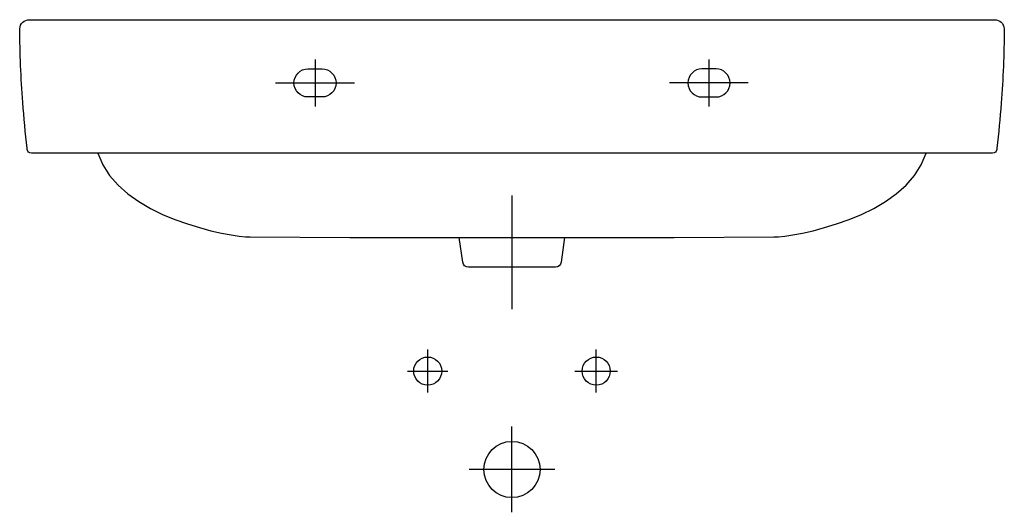
# Model space of a CAD drawing. Units: inches. Extents: x -350 to 350, y -350 to 0.
import ezdxf

# ---------------------------------------------------------------- set-up
doc = ezdxf.new("R2010")
doc.units = ezdxf.units.IN
doc.header["$MEASUREMENT"] = 0

msp = doc.modelspace()

# ---------------------------------------------------------------- linework, layer by layer
at = {"color": 7}
for points in [[(-140.02, -28.23), (-140.02, -61.75)], [(140.06, -28.23), (140.06, -61.75)], [(-168.01, -44.99), (-112.05, -44.99)], [(168.03, -44.99), (112.07, -44.99)], [(0, -125.01), (0, -205.99)], [(-59.9, -265.18), (-59.9, -249.95), (-59.9, -234.71)], [(59.9, -265.18), (59.9, -249.95), (59.9, -234.71)], [(-74.29, -249.95), (-59.9, -249.95), (-45.54, -249.95)], [(44.69, -249.95), (59.9, -249.95), (75.11, -249.95)], [(0, -350.41), (0, -319.93), (0, -289.46)], [(30.44, -319.93), (0.02, -319.93), (-30.42, -319.93)]]:
    msp.add_lwpolyline(points, dxfattribs=at)
for points, knots in [([(341.63, -94.99), (343.22, -94.99), (344.43, -93.93), (344.6, -92.34), (344.6, -92.34), (344.71, -91.42), (344.71, -91.42), (345.94, -80.74), (346.97, -70.03), (347.81, -59.3), (349.17, -41.89), (349.78, -24.44), (349.99, -6.98), (349.99, -6.98), (350.01, -6.4), (350.01, -6.4), (349.73, -2.79), (346.69, 0), (343.03, 0), (343.03, 0), (-343.01, 0), (-343.01, 0), (-346.67, 0), (-349.71, -2.79), (-349.99, -6.4), (-349.73, -23.91), (-349.18, -41.42), (-347.82, -58.87), (-346.97, -69.74), (-345.93, -80.58), (-344.69, -91.42), (-344.69, -91.42), (-344.58, -92.34), (-344.58, -92.34), (-344.39, -93.93), (-343.2, -94.99), (-341.6, -94.99), (-341.6, -94.99), (341.63, -94.99), (341.63, -94.99)], [0, 0, 0, 0, 1, 1, 1, 2, 2, 2, 3, 3, 3, 4, 4, 4, 5, 5, 5, 6, 6, 6, 7, 7, 7, 8, 8, 8, 9, 9, 9, 10, 10, 10, 11, 11, 11, 12, 12, 12, 13, 13, 13, 13]), ([(-135.05, -35), (-135.05, -35), (-145.02, -35), (-145.02, -35), (-150.54, -35), (-155.02, -39.47), (-155.02, -44.99), (-155.02, -50.51), (-150.54, -54.98), (-145.02, -54.98), (-145.02, -54.98), (-135.05, -54.98), (-135.05, -54.98), (-129.52, -54.98), (-125.04, -50.51), (-125.04, -44.99), (-125.04, -39.47), (-129.52, -35), (-135.05, -35), (-135.05, -35), (-135.05, -35), (-135.05, -35)], [0, 0, 0, 0, 1, 1, 1, 2, 2, 2, 3, 3, 3, 4, 4, 4, 5, 5, 5, 6, 6, 6, 7, 7, 7, 7]), ([(135.07, -35), (135.07, -35), (145.06, -35), (145.06, -35), (150.58, -35), (155.05, -39.47), (155.05, -44.99), (155.05, -50.51), (150.58, -54.98), (145.06, -54.98), (145.06, -54.98), (135.07, -54.98), (135.07, -54.98), (129.56, -54.98), (125.07, -50.51), (125.07, -44.99), (125.07, -39.47), (129.56, -35), (135.07, -35), (135.07, -35), (135.07, -35), (135.07, -35)], [0, 0, 0, 0, 1, 1, 1, 2, 2, 2, 3, 3, 3, 4, 4, 4, 5, 5, 5, 6, 6, 6, 7, 7, 7, 7]), ([(-294.44, -94.99), (-279.74, -141.32), (-198.99, -154.57), (-186.22, -154.57), (-186.22, -154.57), (-115.32, -155), (-115.32, -155), (-115.32, -155), (0, -155), (0, -155), (0, -155), (115.34, -155), (115.34, -155), (115.34, -155), (186.26, -154.57), (186.26, -154.57), (199.03, -154.57), (279.78, -141.32), (294.47, -94.99)], [0, 0, 0, 0, 1, 1, 1, 2, 2, 2, 3, 3, 3, 4, 4, 4, 5, 5, 5, 6, 6, 6, 6]), ([(37.45, -155), (37.45, -155), (34.98, -172.55), (34.98, -172.55), (34.71, -174.52), (33.02, -175.99), (31.02, -175.99), (31.02, -175.99), (-31.02, -175.99), (-31.02, -175.99), (-33.02, -175.99), (-34.71, -174.52), (-34.98, -172.55), (-34.98, -172.55), (-37.45, -155), (-37.45, -155)], [0, 0, 0, 0, 1, 1, 1, 2, 2, 2, 3, 3, 3, 4, 4, 4, 5, 5, 5, 5]), ([(-49.93, -249.95), (-49.93, -244.43), (-54.4, -239.96), (-59.9, -239.96), (-65.4, -239.96), (-69.88, -244.43), (-69.88, -249.95), (-69.88, -255.46), (-65.4, -259.94), (-59.9, -259.94), (-54.4, -259.94), (-49.93, -255.46), (-49.93, -249.95)], [0, 0, 0, 0, 1, 1, 1, 2, 2, 2, 3, 3, 3, 4, 4, 4, 4]), ([(69.88, -249.95), (69.88, -244.43), (65.42, -239.96), (59.9, -239.96), (54.39, -239.96), (49.93, -244.43), (49.93, -249.95), (49.93, -255.46), (54.39, -259.94), (59.9, -259.94), (65.42, -259.94), (69.88, -255.46), (69.88, -249.95)], [0, 0, 0, 0, 1, 1, 1, 2, 2, 2, 3, 3, 3, 4, 4, 4, 4]), ([(19.95, -319.93), (19.95, -308.91), (11, -299.96), (0, -299.96), (-11.01, -299.96), (-19.95, -308.91), (-19.95, -319.93), (-19.95, -330.97), (-11.01, -339.93), (0, -339.93), (11, -339.93), (19.95, -330.97), (19.95, -319.93)], [0, 0, 0, 0, 1, 1, 1, 2, 2, 2, 3, 3, 3, 4, 4, 4, 4])]:
    msp.add_open_spline(points, degree=3, knots=knots, dxfattribs=at)

doc.saveas('drawing.dxf')
